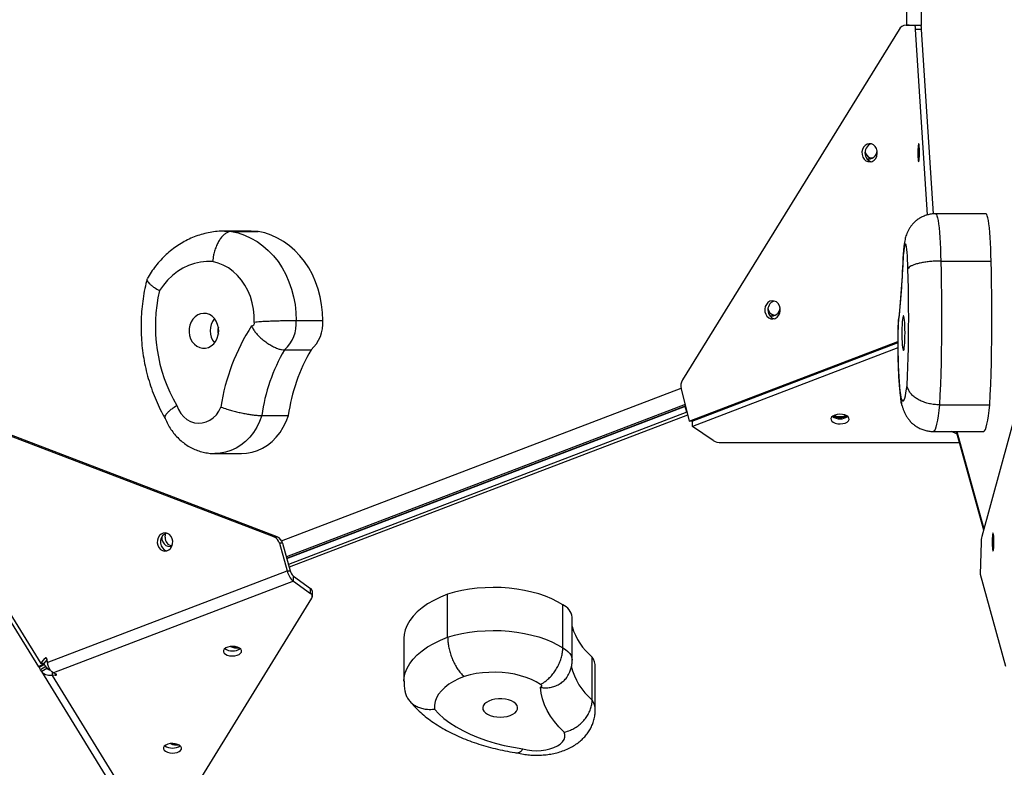
# Model space of a CAD drawing. Units: millimetres. Extents: x -2764 to 2250, y 345 to 4774.
# Drawn here: x -1003 to -516, y 2070 to 2439 of the extents above; entities that cross this region are included whole.
import ezdxf

# ---------------------------------------------------------------- set-up
doc = ezdxf.new("R2010")
doc.units = ezdxf.units.MM

msp = doc.modelspace()

# ---------------------------------------------------------------- linework, layer by layer
for p, q in [((-563.82, 2436.38), (-563.82, 2623.1)), ((-556.85, 2623.1), (-556.85, 2436.28)), ((-556.82, 2623.1), (-556.82, 2436.21)), ((-564.28, 2436.38), (-560.34, 2436.38)), ((-562.7, 2436.38), (-564.28, 2436.38)), ((-562.7, 2436.38), (-560.68, 2436.38)), ((-560.76, 2436.38), (-559.92, 2436.38)), ((-559.92, 2436.38), (-556.94, 2436.38)), ((-556.93, 2436.38), (-556.85, 2436.38)), ((-556.93, 2436.38), (-556.85, 2436.38)), ((-567.72, 2434.32), (-674.82, 2261.03)), ((-553.58, 2342.64), (-559.56, 2434.32)), ((-556.57, 2434.32), (-559.56, 2434.32)), ((-550.62, 2343.11), (-556.57, 2434.32)), ((-524.76, 2343.18), (-549.66, 2343.18)), ((-901.27, 2334.6), (-897.84, 2334.44)), ((-888.1, 2334.6), (-901.24, 2334.6)), ((-897.84, 2334.44), (-884.7, 2334.44)), ((-884.7, 2334.44), (-888.1, 2334.6)), ((-547.1, 2319.79), (-522.21, 2319.79)), ((-865.89, 2290.46), (-852.74, 2290.46)), ((-671.54, 2240.68), (-568.37, 2280.08)), ((-669.97, 2240.68), (-568.37, 2279.48)), ((-568.37, 2279.38), (-669.92, 2240.59)), ((-871.62, 2275.88), (-858.48, 2275.88)), ((-568.37, 2276.83), (-669.92, 2238.04)), ((-873.03, 2181.47), (-675.51, 2256.92)), ((-675.46, 2256.71), (-671.54, 2240.68)), ((-876.86, 2183.49), (-1050.14, 2249.69)), ((-875.28, 2183.49), (-1048.56, 2249.69)), ((-508.58, 2249.87), (-526.86, 2183.68)), ((-673.55, 2248.9), (-870.7, 2173.59)), ((-870.5, 2172.87), (-673.37, 2248.16)), ((-870.47, 2172.75), (-673.34, 2248.04)), ((-672.62, 2245.08), (-869.66, 2169.82)), ((-672.69, 2245.06), (-673.5, 2247.98)), ((-547.77, 2248.76), (-522.87, 2248.76)), ((-1065.6, 2239.74), (-992.12, 2120.83)), ((-882.86, 2243.43), (-869.72, 2243.43)), ((-672.28, 2243.68), (-869.27, 2168.43)), ((-669.97, 2240.68), (-671.54, 2240.68)), ((-669.92, 2238.04), (-669.92, 2240.59)), ((-993.12, 2119.2), (-1066.6, 2238.11)), ((-659.65, 2231.13), (-669.92, 2238.04)), ((-550.83, 2235.58), (-525.93, 2235.58)), ((-539.05, 2234.23), (-541.85, 2235.58)), ((-539.42, 2235.58), (-525.97, 2186.91)), ((-539.13, 2235.58), (-525.82, 2187.43)), ((-655.71, 2230.12), (-537.91, 2230.12)), ((-905.96, 2224.64), (-892.81, 2224.64)), ((-876.86, 2183.49), (-875.28, 2183.49)), ((-874.13, 2180.28), (-870.36, 2166.65)), ((-872.55, 2180.28), (-874.13, 2180.28)), ((-872.55, 2180.28), (-868.78, 2166.65)), ((-527.14, 2180.63), (-527.66, 2164.95)), ((-988.92, 2121.36), (-870.36, 2166.65)), ((-870.36, 2166.65), (-868.78, 2166.65)), ((-867.2, 2161.54), (-867.2, 2164.09)), ((-867.2, 2164.09), (-858.77, 2157.99)), ((-527.66, 2164.95), (-515.11, 2119.52)), ((-867.2, 2161.54), (-985.77, 2116.25)), ((-867.2, 2161.54), (-858.77, 2155.44)), ((-858.77, 2155.44), (-858.77, 2157.99)), ((-924.44, 2045.67), (-858.06, 2153.09)), ((-857.82, 2153.9), (-857.82, 2156.45)), ((-790.94, 2133.85), (-790.94, 2155.12)), ((-733.98, 2128.56), (-733.98, 2149.83)), ((-729.38, 2122.58), (-729.38, 2143.84)), ((-812.54, 2133.33), (-812.54, 2112.07)), ((-992.12, 2120.83), (-990.13, 2123.36)), ((-989.2, 2123.36), (-990.13, 2123.36)), ((-989.08, 2122.96), (-988.92, 2121.36)), ((-719.49, 2102.8), (-719.49, 2124.07)), ((-990.57, 2120.78), (-993.12, 2119.2)), ((-992.91, 2118.86), (-993.12, 2119.2)), ((-990.36, 2120.44), (-992.91, 2118.86)), ((-989.71, 2119.39), (-992.26, 2117.81)), ((-990.54, 2120.83), (-992.12, 2120.83)), ((-989.13, 2118.46), (-991.69, 2116.88)), ((-990.57, 2120.78), (-990.6, 2120.83)), ((-990.36, 2120.44), (-990.57, 2120.78)), ((-990.54, 2120.83), (-989.06, 2122.72)), ((-989.11, 2118.43), (-989.85, 2119.63)), ((-989.13, 2118.46), (-989.71, 2119.39)), ((-717.93, 2097.88), (-717.93, 2119.14)), ((-991.69, 2116.88), (-992.26, 2117.81)), ((-946.39, 2043.6), (-991.69, 2116.88)), ((-986.58, 2116.86), (-986.58, 2114.93)), ((-984.98, 2115.03), (-986.58, 2114.93)), ((-986.58, 2114.93), (-941.29, 2041.65)), ((-985.77, 2116.25), (-984.58, 2115.68)), ((-984.98, 2115.87), (-984.98, 2115.03))]:
    msp.add_line(p, q)
at = {"flags": 128}
for points in [[(-578.54, 2374.21), (-578.9, 2375.42), (-579.54, 2376.46), (-580.4, 2377.24), (-581.41, 2377.71), (-582.5, 2377.82), (-583.57, 2377.57), (-584.53, 2376.97), (-585.32, 2376.08), (-585.85, 2374.96), (-586.1, 2373.72), (-586.04, 2372.44), (-585.68, 2371.23), (-585.04, 2370.19), (-584.18, 2369.41), (-583.16, 2368.94), (-582.08, 2368.83), (-581.01, 2369.08), (-580.04, 2369.68), (-579.26, 2370.57), (-578.72, 2371.69), (-578.47, 2372.93), (-578.54, 2374.21)], [(-558.42, 2372.44), (-558.38, 2371.23), (-558.31, 2370.2), (-558.22, 2369.41), (-558.12, 2368.94), (-558, 2368.83), (-557.89, 2369.09), (-557.79, 2369.68), (-557.7, 2370.57), (-557.65, 2371.69), (-557.62, 2372.93), (-557.63, 2374.21), (-557.67, 2375.42), (-557.73, 2376.46), (-557.82, 2377.24), (-557.93, 2377.71), (-558.05, 2377.82), (-558.16, 2377.57), (-558.26, 2376.97), (-558.34, 2376.08), (-558.4, 2374.97), (-558.43, 2373.72), (-558.42, 2372.44)], [(-580.84, 2370.65), (-581.12, 2370.64), (-582.16, 2370.84)], [(-549.66, 2343.18), (-549.55, 2343.15), (-549.26, 2342.84), (-548.98, 2342.17), (-548.7, 2341.15), (-548.44, 2339.81), (-548.19, 2338.14), (-547.96, 2336.19), (-547.76, 2333.95), (-547.57, 2331.48), (-547.41, 2328.79), (-547.28, 2325.93), (-547.18, 2322.91), (-547.1, 2319.79)], [(-522.21, 2319.79), (-522.28, 2322.91), (-522.38, 2325.93), (-522.51, 2328.79), (-522.67, 2331.48), (-522.86, 2333.95), (-523.07, 2336.19), (-523.29, 2338.14), (-523.54, 2339.81), (-523.81, 2341.15), (-524.08, 2342.17), (-524.36, 2342.84), (-524.65, 2343.15), (-524.76, 2343.18)], [(-897.84, 2334.44), (-894.55, 2333.69), (-891.32, 2332.61), (-888.19, 2331.18), (-885.19, 2329.43), (-882.32, 2327.37), (-879.63, 2325.02), (-877.13, 2322.39), (-874.83, 2319.51), (-872.77, 2316.4), (-870.95, 2313.08), (-869.4, 2309.59), (-868.11, 2305.94), (-867.11, 2302.18), (-866.41, 2298.32), (-866, 2294.41), (-865.89, 2290.46)], [(-852.74, 2290.46), (-852.85, 2294.41), (-853.26, 2298.32), (-853.97, 2302.18), (-854.97, 2305.94), (-856.25, 2309.59), (-857.81, 2313.08), (-859.63, 2316.4), (-861.69, 2319.51), (-863.98, 2322.39), (-866.49, 2325.02), (-869.18, 2327.37), (-872.04, 2329.43), (-875.05, 2331.18), (-878.18, 2332.61), (-881.41, 2333.69), (-884.7, 2334.44)], [(-563.35, 2315.93), (-563.4, 2318.2), (-563.47, 2320.36), (-563.58, 2322.35), (-563.71, 2324.11), (-563.87, 2325.6), (-564.05, 2326.78), (-564.25, 2327.61), (-564.45, 2328.08), (-564.66, 2328.16), (-564.86, 2327.87), (-565.06, 2327.19), (-565.25, 2326.16), (-565.42, 2324.81), (-565.57, 2323.16)], [(-907.16, 2319.52), (-910.18, 2319.57), (-913.19, 2319.27), (-916.16, 2318.62), (-919.06, 2317.62), (-921.86, 2316.29), (-924.54, 2314.64), (-927.06, 2312.68), (-929.4, 2310.43), (-931.53, 2307.92), (-933.45, 2305.17)], [(-886.56, 2289.63), (-886.58, 2292.86), (-886.91, 2296.08), (-887.55, 2299.23), (-888.48, 2302.27), (-889.69, 2305.18), (-891.18, 2307.9), (-892.91, 2310.42), (-894.87, 2312.69), (-897.04, 2314.69), (-899.38, 2316.39), (-901.87, 2317.78), (-904.47, 2318.82), (-907.16, 2319.52)], [(-547.1, 2319.79), (-546.95, 2314.38), (-546.83, 2308.86), (-546.74, 2303.27), (-546.69, 2297.62), (-546.67, 2291.94), (-546.69, 2286.26), (-546.74, 2280.62), (-546.83, 2275.02), (-546.95, 2269.51), (-547.11, 2264.1), (-547.3, 2258.82), (-547.52, 2253.7), (-547.77, 2248.76)], [(-522.87, 2248.76), (-522.62, 2253.7), (-522.4, 2258.82), (-522.21, 2264.1), (-522.05, 2269.51), (-521.93, 2275.02), (-521.85, 2280.62), (-521.79, 2286.26), (-521.77, 2291.94), (-521.79, 2297.62), (-521.84, 2303.27), (-521.93, 2308.86), (-522.05, 2314.38), (-522.21, 2319.79)], [(-563.76, 2258.51), (-563.55, 2262.91), (-563.37, 2267.46), (-563.23, 2272.14), (-563.11, 2276.93), (-563.03, 2281.8), (-562.98, 2286.72), (-562.96, 2291.67), (-562.97, 2296.63), (-563.02, 2301.56), (-563.1, 2306.43), (-563.21, 2311.24), (-563.35, 2315.93)], [(-626.53, 2296.55), (-626.9, 2297.75), (-627.54, 2298.79), (-628.4, 2299.57), (-629.41, 2300.04), (-630.5, 2300.15), (-631.57, 2299.9), (-632.53, 2299.3), (-633.31, 2298.41), (-633.85, 2297.3), (-634.1, 2296.05), (-634.04, 2294.77), (-633.67, 2293.57), (-633.03, 2292.53), (-632.17, 2291.74), (-631.16, 2291.28), (-630.07, 2291.17), (-629, 2291.42), (-628.04, 2292.01), (-627.26, 2292.91), (-626.72, 2294.02), (-626.47, 2295.27), (-626.53, 2296.55)], [(-912.09, 2276.72), (-910.6, 2276.76), (-909.16, 2277.15), (-907.81, 2277.87), (-906.61, 2278.9), (-905.61, 2280.19), (-904.85, 2281.69), (-904.36, 2283.34), (-904.17, 2285.07), (-904.28, 2286.81), (-904.68, 2288.49), (-905.37, 2290.04), (-906.3, 2291.4), (-907.45, 2292.51), (-908.76, 2293.32), (-910.19, 2293.81), (-911.67, 2293.94), (-913.14, 2293.73), (-914.55, 2293.17), (-915.83, 2292.29), (-916.94, 2291.12), (-917.82, 2289.72), (-918.44, 2288.13), (-918.78, 2286.44), (-918.83, 2284.69), (-918.57, 2282.97), (-918.02, 2281.35), (-917.21, 2279.89), (-916.16, 2278.65), (-914.93, 2277.68), (-913.55, 2277.03), (-912.09, 2276.72)], [(-628.84, 2292.98), (-629.12, 2292.97), (-630.15, 2293.17)], [(-568.02, 2288.76), (-568.05, 2288.87), (-568.09, 2288.89), (-568.12, 2288.82), (-568.15, 2288.65), (-568.17, 2288.4), (-568.19, 2288.1), (-568.2, 2287.75), (-568.2, 2287.39)], [(-565.3, 2292.36), (-565.45, 2292.76), (-565.61, 2292.81), (-565.76, 2292.5), (-565.91, 2291.86), (-566.04, 2290.91), (-566.15, 2289.68), (-566.24, 2288.22), (-566.3, 2286.6), (-566.32, 2284.89), (-566.32, 2283.14), (-566.29, 2281.44), (-566.22, 2279.85), (-566.13, 2278.44), (-566.01, 2277.27), (-565.88, 2276.38), (-565.73, 2275.81), (-565.57, 2275.58), (-565.42, 2275.71), (-565.27, 2276.18), (-565.13, 2276.98), (-565.01, 2278.08), (-564.91, 2279.43), (-564.83, 2280.98), (-564.79, 2282.65), (-564.78, 2284.39), (-564.8, 2286.12), (-564.85, 2287.78), (-564.93, 2289.29), (-565.03, 2290.58), (-565.16, 2291.62), (-565.3, 2292.36)], [(-568.2, 2287.39), (-568.27, 2284.25), (-568.31, 2281.04), (-568.31, 2277.8), (-568.29, 2274.58), (-568.23, 2271.41), (-568.14, 2268.33), (-568.02, 2265.39), (-567.87, 2262.61), (-567.69, 2260.04), (-567.49, 2257.7), (-567.27, 2255.63), (-567.03, 2253.84), (-566.77, 2252.37)], [(-566.77, 2252.37), (-566.46, 2251.43), (-566.14, 2250.84), (-565.83, 2250.59), (-565.51, 2250.7), (-565.19, 2251.17), (-564.88, 2251.98), (-564.58, 2253.13), (-564.29, 2254.62), (-564.01, 2256.42), (-563.76, 2258.51)], [(-924.91, 2248.46), (-924.03, 2246.38), (-922.87, 2244.51), (-921.46, 2242.88), (-919.85, 2241.55), (-918.07, 2240.55), (-916.18, 2239.91), (-914.22, 2239.65), (-912.25, 2239.77), (-910.32, 2240.27), (-908.49, 2241.13), (-906.81, 2242.34), (-905.32, 2243.86), (-904.06, 2245.64), (-903.08, 2247.65)], [(-547.77, 2248.76), (-548.08, 2245.87), (-548.42, 2243.31), (-548.77, 2241.08), (-549.14, 2239.22), (-549.52, 2237.73), (-549.91, 2236.62), (-550.31, 2235.91), (-550.72, 2235.6), (-550.83, 2235.58)], [(-525.93, 2235.58), (-525.82, 2235.6), (-525.41, 2235.91), (-525.01, 2236.62), (-524.62, 2237.73), (-524.24, 2239.22), (-523.87, 2241.08), (-523.52, 2243.31), (-523.18, 2245.87), (-522.87, 2248.76)], [(-882.86, 2243.43), (-883.97, 2240.48), (-885.35, 2237.7), (-886.98, 2235.11), (-888.84, 2232.75), (-890.92, 2230.65), (-893.18, 2228.83), (-895.6, 2227.32), (-898.15, 2226.13), (-900.79, 2225.28), (-903.5, 2224.79), (-906.01, 2224.64)], [(-892.81, 2224.64), (-890.35, 2224.79), (-887.65, 2225.28), (-885, 2226.13), (-882.46, 2227.32), (-880.04, 2228.83), (-877.78, 2230.65), (-875.7, 2232.75), (-873.83, 2235.11), (-872.2, 2237.7), (-870.83, 2240.48), (-869.72, 2243.43)], [(-592.45, 2241.41), (-592.49, 2242.08), (-592.88, 2242.72), (-593.6, 2243.28), (-594.59, 2243.71), (-595.77, 2243.97), (-597.04, 2244.05), (-598.31, 2243.93), (-599.46, 2243.64), (-600.4, 2243.18), (-601.06, 2242.61), (-601.39, 2241.96), (-601.36, 2241.28), (-600.96, 2240.64), (-600.24, 2240.09), (-599.25, 2239.66), (-598.07, 2239.4), (-596.8, 2239.32), (-595.54, 2239.43), (-594.39, 2239.73), (-593.44, 2240.18), (-592.78, 2240.76), (-592.45, 2241.41)], [(-928.83, 2177.01), (-927.96, 2177.79), (-927.32, 2178.82), (-926.95, 2180.03), (-926.89, 2181.31), (-927.13, 2182.56), (-927.67, 2183.67), (-928.45, 2184.57), (-929.41, 2185.17), (-930.48, 2185.42), (-931.56, 2185.32), (-932.58, 2184.85), (-933.44, 2184.07), (-934.09, 2183.04), (-934.45, 2181.83), (-934.52, 2180.55), (-934.27, 2179.31), (-933.74, 2178.19), (-932.96, 2177.3), (-932, 2176.7), (-930.93, 2176.44), (-929.84, 2176.55), (-928.83, 2177.01)], [(-932.3, 2183.45), (-932.2, 2182.22), (-931.81, 2181.02), (-931.14, 2180.01), (-930.26, 2179.26), (-929.24, 2178.83), (-928.15, 2178.75), (-927.26, 2178.97)], [(-931, 2184.85), (-929.99, 2185.32), (-929.98, 2185.32)], [(-930.67, 2183.24), (-930.51, 2184.45), (-930.23, 2185.24)], [(-520.87, 2179.04), (-520.83, 2180.27), (-520.83, 2181.55), (-520.87, 2182.78), (-520.93, 2183.86), (-521.01, 2184.7), (-521.12, 2185.23), (-521.23, 2185.42), (-521.35, 2185.24), (-521.45, 2184.71), (-521.54, 2183.87), (-521.6, 2182.79), (-521.63, 2181.57), (-521.63, 2180.29), (-521.6, 2179.06), (-521.54, 2177.98), (-521.45, 2177.14), (-521.35, 2176.6), (-521.23, 2176.42), (-521.12, 2176.6), (-521.02, 2177.13), (-520.93, 2177.97), (-520.87, 2179.04)], [(-733.98, 2149.83), (-736.59, 2151.39), (-739.45, 2152.81), (-742.55, 2154.1), (-745.85, 2155.23), (-749.33, 2156.21), (-752.96, 2157.02), (-756.72, 2157.65), (-760.57, 2158.1), (-764.48, 2158.37), (-768.42, 2158.45), (-772.36, 2158.35), (-776.27, 2158.06), (-780.11, 2157.59), (-783.86, 2156.94), (-787.48, 2156.11), (-790.94, 2155.12)], [(-790.94, 2155.12), (-794.52, 2153.67), (-797.84, 2152.07), (-800.87, 2150.31), (-803.6, 2148.42), (-805.99, 2146.41), (-808.03, 2144.3), (-809.71, 2142.1), (-811.01, 2139.82), (-811.91, 2137.5), (-812.42, 2135.14), (-812.54, 2133.33)], [(-812.54, 2112.07), (-812.42, 2113.88), (-811.91, 2116.23), (-811.01, 2118.56), (-809.71, 2120.83), (-808.03, 2123.03), (-805.99, 2125.15), (-803.6, 2127.16), (-800.87, 2129.05), (-797.84, 2130.8), (-794.52, 2132.41), (-790.94, 2133.85)], [(-790.94, 2133.85), (-787.48, 2134.84), (-783.86, 2135.67), (-780.11, 2136.32), (-776.27, 2136.79), (-772.36, 2137.08), (-768.42, 2137.19), (-764.48, 2137.1), (-760.57, 2136.83), (-756.72, 2136.38), (-752.96, 2135.75), (-749.33, 2134.94), (-745.85, 2133.97), (-742.55, 2132.83), (-739.45, 2131.55), (-736.59, 2130.12), (-733.98, 2128.56)], [(-900.65, 2128.55), (-901.38, 2128), (-901.78, 2127.36), (-901.81, 2126.69), (-901.49, 2126.04), (-900.83, 2125.46), (-899.89, 2125), (-898.74, 2124.7), (-897.48, 2124.59), (-896.21, 2124.66), (-895.03, 2124.92), (-894.03, 2125.35), (-893.31, 2125.9), (-892.91, 2126.54), (-892.87, 2127.22), (-893.2, 2127.87), (-893.85, 2128.45), (-894.8, 2128.9), (-895.95, 2129.2), (-897.21, 2129.32), (-898.48, 2129.24), (-899.66, 2128.98), (-900.65, 2128.55)], [(-733.98, 2128.56), (-732.62, 2127.72), (-731.48, 2126.8), (-730.57, 2125.8), (-729.91, 2124.76), (-729.51, 2123.67), (-729.38, 2122.57), (-729.38, 2122.57)], [(-782.76, 2114.47), (-785.53, 2113.31), (-788.07, 2112), (-790.35, 2110.57), (-792.35, 2109.03), (-794.04, 2107.39), (-795.42, 2105.67), (-796.46, 2103.88), (-797.15, 2102.05), (-797.5, 2100.19), (-797.49, 2098.32)], [(-745.05, 2110.44), (-747.13, 2111.74), (-749.48, 2112.92), (-752.05, 2113.95), (-754.84, 2114.82), (-757.78, 2115.52), (-760.86, 2116.04), (-764.04, 2116.38), (-767.26, 2116.53), (-770.5, 2116.49), (-773.7, 2116.26), (-776.84, 2115.85), (-779.87, 2115.25), (-782.76, 2114.47)], [(-745.1, 2109.18), (-744.8, 2109.29), (-744.58, 2109.44), (-744.43, 2109.61), (-744.38, 2109.8), (-744.42, 2109.99), (-744.55, 2110.17), (-744.77, 2110.32), (-745.05, 2110.44)], [(-733.35, 2086.91), (-735.9, 2089.5), (-738.15, 2092.17), (-740.1, 2094.89), (-741.74, 2097.68), (-743.06, 2100.51), (-744.07, 2103.38), (-744.75, 2106.27), (-745.1, 2109.18)], [(-760.02, 2095.17), (-758.69, 2095.77), (-757.63, 2096.5), (-756.86, 2097.32), (-756.43, 2098.21), (-756.34, 2099.13), (-756.61, 2100.03), (-757.22, 2100.89), (-758.14, 2101.67), (-759.35, 2102.33), (-760.78, 2102.86), (-762.39, 2103.22), (-764.1, 2103.4), (-765.84, 2103.4), (-767.55, 2103.21), (-769.16, 2102.85), (-770.59, 2102.32), (-771.79, 2101.66), (-772.71, 2100.88), (-773.31, 2100.02), (-773.57, 2099.11), (-773.48, 2098.19), (-773.04, 2097.31), (-772.27, 2096.48), (-771.2, 2095.76), (-769.87, 2095.16), (-768.34, 2094.72), (-766.68, 2094.44), (-764.94, 2094.35), (-763.2, 2094.45), (-761.54, 2094.72), (-760.02, 2095.17)], [(-797.49, 2098.32), (-795.28, 2095.99), (-792.76, 2093.75), (-789.93, 2091.61), (-786.81, 2089.58), (-783.41, 2087.69), (-779.76, 2085.92), (-775.88, 2084.3), (-771.78, 2082.84), (-767.48, 2081.54), (-763.02, 2080.4), (-758.41, 2079.44), (-753.68, 2078.66)], [(-753.68, 2078.66), (-751.56, 2078.17), (-749.32, 2077.86), (-747.01, 2077.75), (-744.7, 2077.85), (-742.45, 2078.14), (-740.33, 2078.63), (-738.38, 2079.29), (-736.67, 2080.11), (-735.24, 2081.07), (-734.13, 2082.14), (-733.37, 2083.29), (-732.98, 2084.49), (-732.98, 2085.71), (-733.35, 2086.91)], [(-930.31, 2080.55), (-931.04, 2080), (-931.44, 2079.36), (-931.48, 2078.69), (-931.15, 2078.03), (-930.49, 2077.46), (-929.55, 2077), (-928.4, 2076.7), (-927.14, 2076.59), (-925.87, 2076.66), (-924.69, 2076.92), (-923.69, 2077.35), (-922.97, 2077.9), (-922.57, 2078.54), (-922.53, 2079.22), (-922.86, 2079.87), (-923.52, 2080.45), (-924.46, 2080.9), (-925.61, 2081.2), (-926.87, 2081.32), (-928.14, 2081.24), (-929.32, 2080.98), (-930.31, 2080.55)]]:
    msp.add_lwpolyline(points, dxfattribs=at)
for centre, radius, start, end in [((-564.17, 2432.29), 4.1, 91.6207, 150.2242), ((-563.86, 2434.63), 4.31, 355.947, 24.0465), ((-560.87, 2434.63), 4.31, 355.947, 24.0465), ((-580.1, 2373.47), 4.48, 108.1887, 193.2849), ((-580.55, 2374.5), 4, 188.3054, 246.3084), ((-580.31, 2372.93), 4.18, 186.7483, 253.4982), ((-582.5, 2374.28), 3.93, 251.8554, 1.4969), ((-1058.01, 2341.05), 492.77, 353.9088, 357.9187), ((-858.06, 2287.53), 77.43, 166.8246, 210.3045), ((-628.1, 2295.8), 4.48, 108.1887, 193.2849), ((-628.55, 2296.83), 4, 188.4317, 246.351), ((-628.31, 2295.26), 4.18, 186.7483, 253.4982), ((-630.5, 2296.62), 3.93, 251.8616, 1.6308), ((-898.71, 2285.32), 9.65, 141.4162, 218.5838), ((-887.77, 2289.12), 1.32, 265.0691, 22.7922), ((-883.41, 2288.93), 17.6, 312.0941, 4.9872), ((-870.27, 2288.93), 17.6, 312.0941, 4.9872), ((-899.7, 2285.32), 4.89, 160.3721, 199.6279), ((-801.79, 2232.28), 102.44, 147.182, 171.3741), ((-796.72, 2231.75), 86.93, 149.4954, 172.281), ((-783.58, 2231.75), 86.93, 149.4954, 172.281), ((-669.92, 2258.09), 5.71, 149.0158, 193.9527), ((-596.92, 2248.67), 6.86, 236.4599, 303.5401), ((-596.93, 2250.68), 8.25, 245.2207, 294.8304), ((-596.93, 2249.65), 6.76, 245.1983, 294.8527), ((-655.94, 2237.4), 7.28, 239.3873, 271.8369), ((-928.3, 2180.97), 4.73, 124.8632, 250.0178), ((-926.87, 2182.91), 3.81, 175.0795, 265.6586), ((-878.68, 2179.18), 4.69, 13.6849, 67.084), ((-877.11, 2179.17), 4.69, 13.6849, 67.084), ((-510.11, 2180.58), 17.03, 169.5372, 179.8486), ((-860.97, 2168.92), 9.65, 193.6126, 229.8224), ((-864.09, 2167.78), 4.83, 193.6126, 229.8224), ((-859.78, 2156.31), 1.96, 4.1874, 59.2499), ((-859.56, 2153.92), 1.71, 330.8198, 62.7189), ((-736.8, 2142.9), 7.48, 7.261, 67.8786), ((-699.39, 2148.07), 31.31, 196.6847, 230.0578), ((-897.35, 2133.95), 6.87, 236.7026, 303.52), ((-895.08, 2136.79), 8.2, 246.6811, 276.2602), ((-895.08, 2136.17), 7.1, 254.9527, 267.9886), ((-726.94, 2119.01), 9, 0.85, 34.1884), ((-985.72, 2122.24), 4.88, 212.2641, 247.7527), ((-699.97, 2126.32), 30.56, 192.6485, 230.3021), ((-726.94, 2097.74), 9, 0.8856, 34.1875), ((-927.01, 2085.95), 6.86, 236.6347, 303.5282), ((-924.75, 2088.79), 8.2, 246.6977, 276.2752), ((-924.75, 2088.17), 7.1, 254.9715, 268.0014)]:
    msp.add_arc(centre, radius, start, end)
for centre, major_axis, ratio, start_param, end_param in [((-989.73, 2122.71), (0.17, 0.92), 0.688451, 5.109685, 7.204081), ((-992.51, 2118.21), (-0.405, 0.656), 0.000104, 4.053291, 6.147686), ((-989.96, 2119.79), (-0.405, 0.656), 0.000104, 4.053291, 6.147686), ((-985.23, 2115.43), (0.927, -0.067), 0.431149, 5.014627, 7.109022)]:
    msp.add_ellipse(centre, major_axis=major_axis, ratio=ratio, start_param=start_param, end_param=end_param)
for points, knots in [([(-549.65, 2343.18), (-549.66, 2343.18), (-550.4, 2343.23), (-551.84, 2343.05), (-553.9, 2342.63), (-555.8, 2341.92), (-557.54, 2341.01), (-559.08, 2339.94), (-560.43, 2338.73), (-561.58, 2337.43), (-562.53, 2336.09), (-563.28, 2334.75), (-563.87, 2333.45), (-564.31, 2332.21), (-564.65, 2330.99), (-564.94, 2329.68), (-565.2, 2328.1), (-565.42, 2326.26), (-565.55, 2324.83), (-565.6, 2324.11), (-565.6, 2324.08)], [0, 0, 0, 0, 0.0010364, 0.0717935, 0.1397415, 0.2052245, 0.2684486, 0.3295249, 0.3884736, 0.4452385, 0.4996553, 0.5514604, 0.6006304, 0.6483315, 0.6975616, 0.7524207, 0.8227057, 0.9168221, 0.9968534, 1, 1, 1, 1]), ([(-901.27, 2334.56), (-901.88, 2334.56), (-903.69, 2334.58), (-906.69, 2334.27), (-910.22, 2333.65), (-913.7, 2332.71), (-917.09, 2331.47), (-920.39, 2329.93), (-923.57, 2328.1), (-926.61, 2326.01), (-929.49, 2323.65), (-932.2, 2321.03), (-934.71, 2318.19), (-937.02, 2315.12), (-938.6, 2312.68), (-939.39, 2311.26), (-939.55, 2310.98)], [0, 0, 0, 0, 0.039718, 0.117097, 0.194435, 0.271817, 0.349323, 0.427027, 0.50499, 0.583258, 0.661864, 0.74082, 0.820124, 0.899762, 0.979706, 1, 1, 1, 1]), ([(-897.84, 2334.44), (-898.29, 2334.4), (-899.18, 2334.32), (-900.53, 2333.67), (-901.85, 2332.64), (-903.09, 2331.24), (-904.23, 2329.5), (-905.22, 2327.49), (-906.05, 2325.24), (-906.61, 2323.12), (-906.96, 2321.22), (-907.11, 2320.12), (-907.16, 2319.55), (-907.16, 2319.52)], [0, 0, 0, 0, 0.1057519, 0.214571, 0.3203228, 0.4291403, 0.5349127, 0.6437495, 0.7495774, 0.8584695, 0.9271515, 0.9966454, 1, 1, 1, 1]), ([(-565.61, 2323.95), (-565.62, 2323.67), (-565.7, 2321.77), (-565.86, 2318.35), (-566.1, 2313.77), (-566.36, 2309.38), (-566.64, 2305.19), (-566.95, 2301.21), (-567.27, 2297.47), (-567.59, 2294.06), (-567.81, 2292.01), (-567.92, 2291.04)], [0, 0, 0, 0, 0.021939, 0.1467072, 0.271292, 0.395611, 0.5195986, 0.6431705, 0.7662178, 0.8885971, 1, 1, 1, 1]), ([(-565.57, 2323.16), (-565.57, 2323.16), (-565.61, 2323.48), (-565.56, 2323.78), (-565.5, 2324.07)], [0, 0, 0, 0, 0.0277062, 1, 1, 1, 1]), ([(-547.1, 2319.79), (-547.93, 2319.78), (-549.62, 2319.76), (-552.11, 2319.59), (-554.51, 2319.31), (-556.72, 2318.94), (-558.71, 2318.49), (-560.4, 2317.96), (-561.77, 2317.38), (-562.85, 2316.7), (-563.25, 2316.21), (-563.35, 2315.94), (-563.35, 2315.93)], [0, 0, 0, 0, 0.105386, 0.21383, 0.319215, 0.427651, 0.533136, 0.641665, 0.747422, 0.856222, 0.997848, 1, 1, 1, 1]), ([(-939.62, 2310.79), (-939.8, 2310.1), (-940.39, 2307.76), (-941.2, 2303.71), (-941.95, 2298.64), (-942.42, 2293.52), (-942.6, 2288.37), (-942.51, 2283.22), (-942.14, 2278.08), (-941.49, 2272.98), (-940.56, 2267.94), (-939.36, 2262.97), (-937.88, 2258.09), (-936.15, 2253.32), (-934.15, 2248.69), (-932.27, 2244.88), (-930.99, 2242.67), (-930.54, 2241.9)], [0, 0, 0, 0, 0.029971, 0.101553, 0.173158, 0.244792, 0.316451, 0.388131, 0.459827, 0.531533, 0.603245, 0.674959, 0.746666, 0.818358, 0.890026, 0.961657, 1, 1, 1, 1]), ([(-939.6, 2310.78), (-939.63, 2310.63), (-939.68, 2310.29), (-939.31, 2309.59), (-938.57, 2308.73), (-937.44, 2307.76), (-935.81, 2306.58), (-934.37, 2305.7), (-933.46, 2305.18), (-933.45, 2305.17)], [0, 0, 0, 0, 0.128365, 0.286617, 0.449376, 0.609153, 0.773449, 0.997409, 1, 1, 1, 1]), ([(-886.56, 2289.63), (-886.54, 2289.63), (-886.07, 2289.71), (-885.08, 2289.83), (-883.28, 2289.97), (-881.09, 2290.09), (-878.58, 2290.2), (-876.04, 2290.28), (-873.6, 2290.35), (-871.28, 2290.4), (-869.19, 2290.44), (-867.33, 2290.46), (-866.37, 2290.46), (-865.89, 2290.46)], [0, 0, 0, 0, 0.001681, 0.072066, 0.143434, 0.249042, 0.357709, 0.463244, 0.571836, 0.677347, 0.785917, 0.891428, 1, 1, 1, 1]), ([(-567.81, 2292.05), (-567.85, 2291.88), (-567.98, 2291.34), (-568.11, 2290.39), (-568.22, 2289.22), (-568.26, 2288.15), (-568.26, 2287.47), (-568.26, 2287.23)], [0, 0, 0, 0, 0.108044, 0.342537, 0.588242, 0.855949, 1, 1, 1, 1]), ([(-568.02, 2288.76), (-568.02, 2288.77), (-568.03, 2289.42), (-568.04, 2290.2), (-567.92, 2290.91), (-567.9, 2291.04)], [0, 0, 0, 0, 0.010983, 0.827115, 1, 1, 1, 1]), ([(-887.88, 2287.8), (-887.88, 2287.79), (-887.68, 2287.19), (-887.08, 2286.04), (-885.85, 2284.32), (-884.26, 2282.57), (-882.39, 2280.89), (-880.42, 2279.4), (-878.45, 2278.16), (-876.51, 2277.15), (-874.7, 2276.43), (-873.02, 2275.97), (-872.09, 2275.91), (-871.62, 2275.88)], [0, 0, 0, 0, 0.001079, 0.081256, 0.164375, 0.268224, 0.375112, 0.478071, 0.583957, 0.686486, 0.791959, 0.894489, 1, 1, 1, 1]), ([(-568.26, 2287.59), (-568.27, 2287.21), (-568.31, 2285.82), (-568.35, 2283.35), (-568.38, 2280.19), (-568.38, 2277.02), (-568.34, 2273.87), (-568.28, 2270.77), (-568.19, 2267.73), (-568.07, 2264.79), (-567.92, 2261.97), (-567.74, 2259.27), (-567.53, 2256.71), (-567.28, 2254.28), (-566.98, 2251.92), (-566.72, 2250.3), (-566.53, 2249.4), (-566.5, 2249.28)], [0, 0, 0, 0, 0.026245, 0.09738, 0.168339, 0.239199, 0.310064, 0.38101, 0.452149, 0.523622, 0.595615, 0.668406, 0.742443, 0.81853, 0.898313, 0.985976, 1, 1, 1, 1]), ([(-568.2, 2287.39), (-568.2, 2287.39), (-568.24, 2287.44), (-568.24, 2287.52), (-568.25, 2287.59)], [0, 0, 0, 0, 0.027995, 1, 1, 1, 1]), ([(-547.77, 2248.76), (-548.59, 2248.78), (-550.27, 2248.84), (-552.73, 2249.25), (-555.1, 2249.91), (-557.28, 2250.8), (-559.23, 2251.91), (-560.89, 2253.2), (-562.22, 2254.65), (-563.29, 2256.41), (-563.67, 2257.74), (-563.76, 2258.5), (-563.76, 2258.51)], [0, 0, 0, 0, 0.104311, 0.211656, 0.315965, 0.423278, 0.527986, 0.635676, 0.741394, 0.850101, 0.998285, 1, 1, 1, 1]), ([(-566.28, 2248.56), (-566.36, 2248.8), (-566.6, 2249.52), (-566.74, 2250.78), (-566.78, 2251.82), (-566.77, 2252.35), (-566.77, 2252.37)], [0, 0, 0, 0, 0.1976408, 0.5870103, 0.9809825, 1, 1, 1, 1]), ([(-930.62, 2242.02), (-930.67, 2242.24), (-930.76, 2242.67), (-930.42, 2243.54), (-929.74, 2244.53), (-928.67, 2245.64), (-927.13, 2246.95), (-925.76, 2247.91), (-924.92, 2248.45), (-924.91, 2248.46)], [0, 0, 0, 0, 0.153917, 0.309852, 0.470287, 0.626623, 0.787458, 0.996819, 1, 1, 1, 1]), ([(-903.08, 2247.65), (-903.06, 2247.64), (-902.14, 2247.29), (-900.41, 2246.7), (-897.76, 2245.93), (-895.32, 2245.3), (-892.84, 2244.74), (-890.46, 2244.27), (-888.19, 2243.9), (-886.14, 2243.63), (-884.3, 2243.46), (-883.35, 2243.44), (-882.86, 2243.43)], [0, 0, 0, 0, 0.002044, 0.145147, 0.250937, 0.359758, 0.465084, 0.573433, 0.678553, 0.786708, 0.891828, 1, 1, 1, 1]), ([(-566.32, 2248.54), (-566.25, 2248.28), (-566.06, 2247.57), (-565.68, 2246.42), (-565.12, 2245.06), (-564.43, 2243.68), (-563.56, 2242.28), (-562.48, 2240.88), (-561.17, 2239.54), (-559.64, 2238.32), (-557.91, 2237.27), (-556.03, 2236.45), (-554.04, 2235.89), (-552.29, 2235.6), (-551.21, 2235.62), (-550.83, 2235.63)], [0, 0, 0, 0, 0.056096, 0.14736, 0.229099, 0.306349, 0.382891, 0.460282, 0.539787, 0.621059, 0.703476, 0.786574, 0.870042, 0.953739, 1, 1, 1, 1]), ([(-930.63, 2242.02), (-930.62, 2242.02), (-930.27, 2241.05), (-929.36, 2239.21), (-927.81, 2236.58), (-925.99, 2234.16), (-923.94, 2231.96), (-921.68, 2230.01), (-919.24, 2228.34), (-916.66, 2226.96), (-913.96, 2225.89), (-911.19, 2225.14), (-908.53, 2224.71), (-906.8, 2224.68), (-906.02, 2224.66)], [0, 0, 0, 0, 0.0005, 0.094937, 0.189404, 0.283593, 0.377354, 0.470556, 0.563096, 0.654913, 0.745995, 0.836378, 0.926138, 1, 1, 1, 1]), ([(-790.94, 2133.85), (-790.92, 2133.13), (-790.87, 2131.66), (-790.52, 2129.29), (-789.95, 2126.85), (-789.19, 2124.44), (-788.23, 2122.1), (-787.13, 2119.91), (-785.89, 2117.92), (-784.73, 2116.41), (-783.69, 2115.29), (-783.08, 2114.74), (-782.77, 2114.49), (-782.76, 2114.47)], [0, 0, 0, 0, 0.105752, 0.214571, 0.320323, 0.42914, 0.534913, 0.64375, 0.749577, 0.858469, 0.927152, 0.996645, 1, 1, 1, 1]), ([(-745.05, 2110.44), (-745.04, 2110.44), (-744.66, 2110.67), (-743.87, 2111.14), (-742.48, 2112.12), (-740.9, 2113.46), (-739.23, 2115.23), (-737.71, 2117.25), (-736.41, 2119.42), (-735.35, 2121.71), (-734.58, 2124.03), (-734.08, 2126.36), (-734.01, 2127.82), (-733.98, 2128.56)], [0, 0, 0, 0, 0.001681, 0.072066, 0.143434, 0.249042, 0.357709, 0.463244, 0.571836, 0.677347, 0.785917, 0.891428, 1, 1, 1, 1]), ([(-987.3, 2117.55), (-987.37, 2117.55), (-987.69, 2117.58), (-988.2, 2117.76), (-988.8, 2118.04), (-989.02, 2118.31), (-989.13, 2118.46)], [0, 0, 0, 0, 0.077109, 0.363008, 0.653245, 1, 1, 1, 1]), ([(-988.92, 2121.36), (-988.8, 2120.76), (-988.59, 2119.66), (-987.9, 2118.22), (-986.96, 2117.02), (-986.19, 2116.52), (-985.77, 2116.25)], [0, 0, 0, 0, 0.27319, 0.500016, 0.730403, 1, 1, 1, 1]), ([(-731.18, 2115.4), (-730.94, 2115.86), (-730.38, 2116.94), (-729.8, 2118.85), (-729.41, 2120.79), (-729.41, 2122.07), (-729.41, 2122.57)], [0, 0, 0, 0, 0.208905, 0.488131, 0.79865, 1, 1, 1, 1]), ([(-986.58, 2114.93), (-987.18, 2114.92), (-988.28, 2114.9), (-989.72, 2115.3), (-990.92, 2115.91), (-991.42, 2116.54), (-991.69, 2116.88)], [0, 0, 0, 0, 0.27319, 0.500016, 0.730403, 1, 1, 1, 1]), ([(-745.1, 2109.18), (-745.09, 2109.17), (-744.52, 2109.01), (-743.28, 2108.82), (-741.24, 2108.84), (-739.04, 2109.23), (-736.83, 2110.03), (-734.82, 2111.18), (-733.12, 2112.63), (-731.88, 2114.06), (-731.39, 2115.05), (-731.2, 2115.41)], [0, 0, 0, 0, 0.001447, 0.109003, 0.220506, 0.359816, 0.503204, 0.641322, 0.783366, 0.920907, 1, 1, 1, 1]), ([(-812.5, 2112.07), (-812.5, 2111.47), (-812.51, 2109.94), (-812.27, 2108.22), (-812.04, 2107.13), (-812, 2106.95)], [0, 0, 0, 0, 0.350445, 0.890662, 1, 1, 1, 1]), ([(-811.99, 2106.95), (-811.83, 2106.31), (-811.49, 2105.01), (-810.48, 2103.22), (-809.14, 2101.62), (-807.45, 2100.28), (-805.5, 2099.25), (-803.3, 2098.53), (-800.64, 2098.12), (-798.65, 2098.18), (-797.5, 2098.32), (-797.49, 2098.32)], [0, 0, 0, 0, 0.1133632, 0.2306773, 0.3513706, 0.4691343, 0.5902515, 0.7091501, 0.8314115, 0.9980716, 1, 1, 1, 1]), ([(-809.99, 2102.69), (-809.65, 2102.26), (-808.53, 2100.86), (-806.41, 2098.6), (-803.57, 2095.94), (-800.44, 2093.41), (-797.04, 2091.01), (-793.38, 2088.76), (-789.5, 2086.66), (-785.41, 2084.74), (-781.14, 2082.98), (-776.71, 2081.39), (-772.14, 2079.99), (-767.45, 2078.76), (-762.65, 2077.71), (-759.03, 2077.06), (-757.02, 2076.76), (-756.66, 2076.71)], [0, 0, 0, 0, 0.030849, 0.100966, 0.17208, 0.244516, 0.317968, 0.392096, 0.466581, 0.541133, 0.615557, 0.689762, 0.763707, 0.837388, 0.910819, 0.984028, 1, 1, 1, 1]), ([(-733.35, 2086.91), (-733.34, 2086.92), (-732.28, 2087.14), (-730.44, 2087.72), (-727.96, 2089), (-725.89, 2090.45), (-724.02, 2092.18), (-722.44, 2094.11), (-721.14, 2096.21), (-720.21, 2098.39), (-719.6, 2100.62), (-719.53, 2102.07), (-719.49, 2102.8)], [0, 0, 0, 0, 0.002044, 0.145147, 0.250937, 0.359758, 0.465084, 0.573433, 0.678553, 0.786708, 0.891828, 1, 1, 1, 1]), ([(-756.8, 2076.74), (-756.69, 2076.71), (-755.62, 2076.41), (-753.53, 2076.01), (-750.54, 2075.63), (-747.51, 2075.48), (-744.48, 2075.55), (-741.46, 2075.84), (-738.46, 2076.36), (-735.5, 2077.13), (-732.59, 2078.16), (-729.91, 2079.41), (-727.5, 2080.86), (-725.41, 2082.43), (-723.57, 2084.16), (-721.97, 2086.02), (-720.63, 2088.01), (-719.54, 2090.11), (-718.69, 2092.38), (-718.15, 2094.79), (-717.91, 2096.67), (-717.95, 2097.7), (-717.96, 2097.89)], [0, 0, 0, 0, 0.006879, 0.065012, 0.12259, 0.179903, 0.237227, 0.294897, 0.353237, 0.412666, 0.473516, 0.535824, 0.590764, 0.643818, 0.694978, 0.744544, 0.792883, 0.840332, 0.887169, 0.938433, 0.988514, 1, 1, 1, 1]), ([(-756.66, 2076.71), (-756.65, 2076.71), (-756.4, 2076.6), (-755.82, 2076.77), (-754.85, 2077.31), (-754.11, 2078.11), (-753.69, 2078.66), (-753.68, 2078.66)], [0, 0, 0, 0, 0.016147, 0.306515, 0.605238, 0.994092, 1, 1, 1, 1])]:
    msp.add_open_spline(points, degree=3, knots=knots)

doc.saveas('drawing.dxf')
